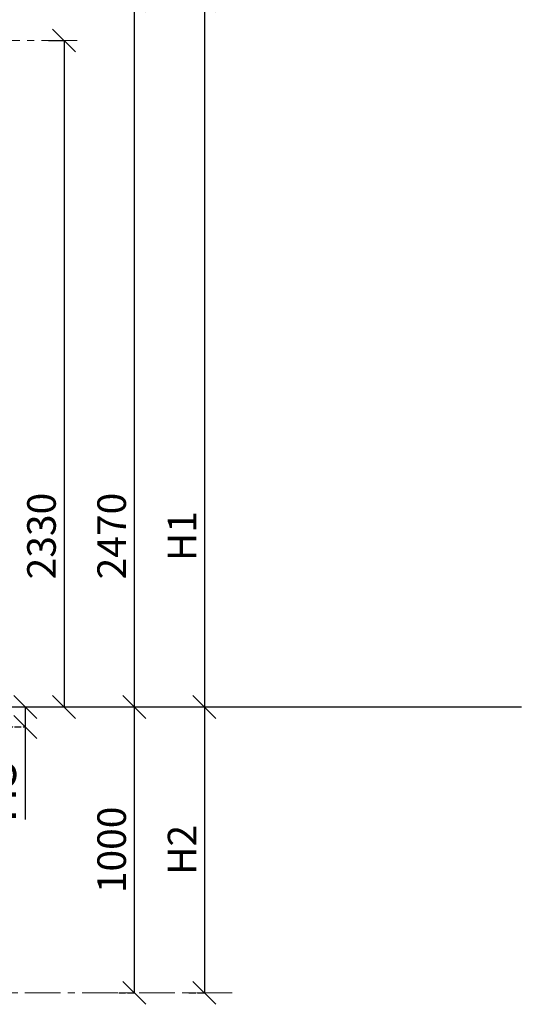
# Model space of a CAD drawing. Units: inches. Extents: x -554817 to 173896, y -104983 to 31228.
# Drawn here: x 160925 to 162680, y 25922 to 29365 of the extents above; entities that cross this region are included whole.
import ezdxf

# ---------------------------------------------------------------- set-up
doc = ezdxf.new("R2010")
doc.units = ezdxf.units.IN
doc.header["$MEASUREMENT"] = 0
doc.linetypes.add('ACAD_ISO04W100', pattern=[30, 24, -3, 0, -3])
doc.linetypes.add('CENTER', pattern=[2, 1.25, -0.25, 0.25, -0.25])
doc.layers.get('0').update_dxf_attribs({"lineweight": 5})
doc.layers.add('pamati', color=1, linetype='Continuous', lineweight=5)
doc.styles.get("Standard").update_dxf_attribs({"font": 'ARIALN.TTF'})
doc.styles.add('WROMLAT', font='arial.ttf', dxfattribs={"width": 0.8})
doc.dimstyles.new('Plāna_izmēri', dxfattribs={"dimscale": 500, "dimtxt": 0.0025, "dimasz": 0.007, "dimexe": 0.001, "dimexo": 0.001, "dimgap": 0.001, "dimtad": 1, "dimrnd": 0.05, "dimzin": 1, "dimtxsty": 'WROMLAT', "dimblk": 'OBLIQUE', "dimcen": 0.0017, "dimazin": 0, "dimtfac": 1, "dimtmove": 0, "dimatfit": 3, "dimfxl": 1.25, "dimfxlon": 1, "dimarcsym": 0})

# ---------------------------------------------------------------- blocks, each defined once
blk = doc.blocks.new('_Oblique')
at = {"color": 0, "linetype": 'ByBlock', "lineweight": -2}
blk.add_line((-0.5, -0.5), (0.5, 0.5), dxfattribs=at)
blk = doc.blocks.new('*D74')
at = {"layer": 'Defpoints', "color": 0, "lineweight": 13, "transparency": 16777216}
for p in [(161025.5, 29292.3), (161025.5, 26962.3), (161080.2, 26962.3)]:
    blk.add_point(p, dxfattribs=at)
at = {"layer": 'pamati', "color": 0, "lineweight": -2, "transparency": 16777216}
for p, q in [((161026, 29292.3), (161080.7, 29292.3)), ((161080.2, 29292.3), (161080.2, 26962.3))]:
    blk.add_line(p, q, dxfattribs=at)
at = {"layer": 'pamati', "color": 0, "linetype": 'ACAD_ISO04W100', "lineweight": -2, "transparency": 16777216}
blk.add_line((161026, 26962.3), (161080.7, 26962.3), dxfattribs=at)
at = {"layer": 'pamati', "color": 0, "lineweight": -2, "transparency": 16777216, "xscale": 80, "yscale": 80, "zscale": 80}
for p, rotation in [((161080.2, 29292.3), 90), ((161080.2, 26962.3), 270)]:
    blk.add_blockref('_Oblique', p, dxfattribs=dict(at, rotation=rotation))
at = {"layer": 'pamati', "color": 0, "transparency": 16777216, "insert": (161014.2, 27559.6), "char_height": 100, "attachment_point": 5, "rotation": 90}
blk.add_mtext('2330', dxfattribs=at)
blk = doc.blocks.new('*D75')
at = {"layer": 'Defpoints', "color": 0, "lineweight": 13, "transparency": 16777216}
for p in [(161271, 29432.3), (161271, 26962.3), (161325.8, 26962.3)]:
    blk.add_point(p, dxfattribs=at)
at = {"layer": 'pamati', "color": 0, "lineweight": -2, "transparency": 16777216}
for p, q in [((161271.5, 29432.3), (161326.3, 29432.3)), ((161325.8, 29432.3), (161325.8, 26962.3))]:
    blk.add_line(p, q, dxfattribs=at)
at = {"layer": 'pamati', "color": 0, "linetype": 'ACAD_ISO04W100', "lineweight": -2, "transparency": 16777216}
blk.add_line((161271.5, 26962.3), (161326.3, 26962.3), dxfattribs=at)
at = {"layer": 'pamati', "color": 0, "lineweight": -2, "transparency": 16777216, "xscale": 80, "yscale": 80, "zscale": 80}
for p, rotation in [((161325.8, 29432.3), 90), ((161325.8, 26962.3), 270)]:
    blk.add_blockref('_Oblique', p, dxfattribs=dict(at, rotation=rotation))
at = {"layer": 'pamati', "color": 0, "transparency": 16777216, "insert": (161259.7, 27559.6), "char_height": 100, "attachment_point": 5, "rotation": 90}
blk.add_mtext('2470', dxfattribs=at)
blk = doc.blocks.new('*D76')
at = {"layer": 'Defpoints', "color": 0, "lineweight": 13, "transparency": 16777216}
for p in [(161516.6, 29432.3), (161516.6, 26962.3), (161571.3, 26962.3)]:
    blk.add_point(p, dxfattribs=at)
at = {"layer": 'pamati', "color": 0, "lineweight": -2, "transparency": 16777216}
for p, q in [((161517.1, 29432.3), (161571.8, 29432.3)), ((161571.3, 29432.3), (161571.3, 26962.3))]:
    blk.add_line(p, q, dxfattribs=at)
at = {"layer": 'pamati', "color": 0, "linetype": 'ACAD_ISO04W100', "lineweight": -2, "transparency": 16777216}
blk.add_line((161517.1, 26962.3), (161571.8, 26962.3), dxfattribs=at)
at = {"layer": 'pamati', "color": 0, "lineweight": -2, "transparency": 16777216, "xscale": 80, "yscale": 80, "zscale": 80}
for p, rotation in [((161571.3, 29432.3), 90), ((161571.3, 26962.3), 270)]:
    blk.add_blockref('_Oblique', p, dxfattribs=dict(at, rotation=rotation))
at = {"layer": 'pamati', "color": 0, "transparency": 16777216, "insert": (161506.1, 27559.6), "char_height": 100, "attachment_point": 5, "rotation": 90}
blk.add_mtext('Н1', dxfattribs=at)
blk = doc.blocks.new('*D77')
at = {"layer": 'Defpoints', "color": 0, "lineweight": 13, "transparency": 16777216}
for p in [(161516.6, 26962.3), (161516.6, 25962.3), (161571.3, 25962.3)]:
    blk.add_point(p, dxfattribs=at)
at = {"layer": 'pamati', "color": 0, "lineweight": -2, "transparency": 16777216}
for p, q in [((161517.1, 26962.3), (161571.8, 26962.3)), ((161571.3, 26962.3), (161571.3, 25962.3))]:
    blk.add_line(p, q, dxfattribs=at)
at = {"layer": 'pamati', "color": 0, "linetype": 'ACAD_ISO04W100', "lineweight": -2, "transparency": 16777216}
blk.add_line((161517.1, 25962.3), (161571.8, 25962.3), dxfattribs=at)
at = {"layer": 'pamati', "color": 0, "lineweight": -2, "transparency": 16777216, "xscale": 80, "yscale": 80, "zscale": 80}
for p, rotation in [((161571.3, 26962.3), 90), ((161571.3, 25962.3), 270)]:
    blk.add_blockref('_Oblique', p, dxfattribs=dict(at, rotation=rotation))
at = {"layer": 'pamati', "color": 0, "transparency": 16777216, "insert": (161506.1, 26462.3), "char_height": 100, "attachment_point": 5, "rotation": 90}
blk.add_mtext('Н2', dxfattribs=at)
blk = doc.blocks.new('*D78')
at = {"layer": 'Defpoints', "color": 0, "lineweight": 13, "transparency": 16777216}
for p in [(160944.6, 26962.3), (160484.7, 26892.3), (160944.6, 26892.3)]:
    blk.add_point(p, dxfattribs=at)
at = {"layer": 'pamati', "color": 0, "lineweight": -2, "transparency": 16777216}
for p, q in [((160944.6, 26962.3), (160944.1, 26962.3)), ((160944.6, 26962.3), (160944.6, 26892.3)), ((160944.6, 26892.3), (160944.6, 26568.7))]:
    blk.add_line(p, q, dxfattribs=at)
at = {"layer": 'pamati', "color": 0, "linetype": 'ACAD_ISO04W100', "lineweight": -2, "transparency": 16777216}
blk.add_line((160485.2, 26892.3), (160945.1, 26892.3), dxfattribs=at)
at = {"layer": 'pamati', "color": 0, "lineweight": -2, "transparency": 16777216, "xscale": 80, "yscale": 80, "zscale": 80}
for p, rotation in [((160944.6, 26962.3), 90), ((160944.6, 26892.3), 270)]:
    blk.add_blockref('_Oblique', p, dxfattribs=dict(at, rotation=rotation))
at = {"layer": 'pamati', "color": 0, "transparency": 16777216, "insert": (160865.8, 26666.3), "char_height": 125, "attachment_point": 5, "rotation": 90}
blk.add_mtext('H3', dxfattribs=at)
blk = doc.blocks.new('*D96')
at = {"layer": 'Defpoints', "color": 0, "lineweight": 13, "transparency": 16777216}
for p in [(161271, 26962.3), (161271, 25962.3), (161325.8, 25962.3)]:
    blk.add_point(p, dxfattribs=at)
at = {"layer": 'pamati', "color": 0, "lineweight": -2, "transparency": 16777216}
for p, q in [((161271.5, 26962.3), (161326.3, 26962.3)), ((161325.8, 26962.3), (161325.8, 25962.3))]:
    blk.add_line(p, q, dxfattribs=at)
at = {"layer": 'pamati', "color": 0, "linetype": 'ACAD_ISO04W100', "lineweight": -2, "transparency": 16777216}
blk.add_line((161271.5, 25962.3), (161326.3, 25962.3), dxfattribs=at)
at = {"layer": 'pamati', "color": 0, "lineweight": -2, "transparency": 16777216, "xscale": 80, "yscale": 80, "zscale": 80}
for p, rotation in [((161325.8, 26962.3), 90), ((161325.8, 25962.3), 270)]:
    blk.add_blockref('_Oblique', p, dxfattribs=dict(at, rotation=rotation))
at = {"layer": 'pamati', "color": 0, "transparency": 16777216, "insert": (161259.7, 26462.3), "char_height": 100, "attachment_point": 5, "rotation": 90}
blk.add_mtext('1000', dxfattribs=at)

msp = doc.modelspace()

# ---------------------------------------------------------------- linework, layer by layer
at = {"linetype": 'CENTER', "lineweight": 0, "ltscale": 100}
for p, q in [((160000.8, 29292.3), (161126, 29292.3)), ((161668.3, 25962.3), (156610.3, 25962.3))]:
    msp.add_line(p, q, dxfattribs=at)
at = {"layer": 'pamati', "color": 1, "lineweight": 30}
msp.add_line((155250.4, 26962.3), (162680.3, 26962.3), dxfattribs=at)

# ---------------------------------------------------------------- dimensions: what is measured, and where the dimension line sits
at = {"layer": 'pamati', "color": 7}
for base, p1, p2, picture, middle in [((161325.8, 26962.3), (161271, 29432.3), (161271, 26962.3), '*D75', (161325.8, 27559.6)), ((161080.2, 26962.3), (161025.5, 29292.3), (161025.5, 26962.3), '*D74', (161080.2, 27559.6)), ((161325.8, 25962.3), (161271, 26962.3), (161271, 25962.3), '*D96', (161325.8, 26462.3))]:
    dim = msp.add_linear_dim(base=base, p1=p1, p2=p2, angle=90, dimstyle='Plāna_izmēri', override={"dimtxt": 0.2, "dimasz": 0.16, "dimgap": 0.03, "dimdec": 0, "dimtxsty": 'Standard'}, dxfattribs=at)
    dim.commit()
    dim.dimension.update_dxf_attribs({"geometry": picture, "text_midpoint": middle, "dimtype": 160})
at = {"layer": 'pamati', "color": 1}
for base, p1, p2, angle, text, override, picture, middle in [((161571.3, 26962.3), (161516.6, 29432.3), (161516.6, 26962.3), 90, 'Н1', {"dimtxt": 0.2, "dimasz": 0.16, "dimgap": 0.03, "dimdec": 0, "dimtxsty": 'Standard'}, '*D76', (161571.3, 27559.6)), ((160944.6, 26892.3), (160944.6, 26962.3), (160484.7, 26892.3), 270, 'H3', {"dimtxt": 0.25, "dimasz": 0.16, "dimgap": 0.03, "dimdec": 0, "dimtxsty": 'Standard'}, '*D78', (160944.6, 26666.3)), ((161571.3, 25962.3), (161516.6, 26962.3), (161516.6, 25962.3), 90, 'Н2', {"dimtxt": 0.2, "dimasz": 0.16, "dimgap": 0.03, "dimdec": 0, "dimtxsty": 'Standard'}, '*D77', (161571.3, 26462.3))]:
    dim = msp.add_linear_dim(base=base, p1=p1, p2=p2, angle=angle, text=text, dimstyle='Plāna_izmēri', override=override, dxfattribs=at)
    dim.commit()
    dim.dimension.update_dxf_attribs({"geometry": picture, "text_midpoint": middle, "dimtype": 160})

doc.saveas('drawing.dxf')
